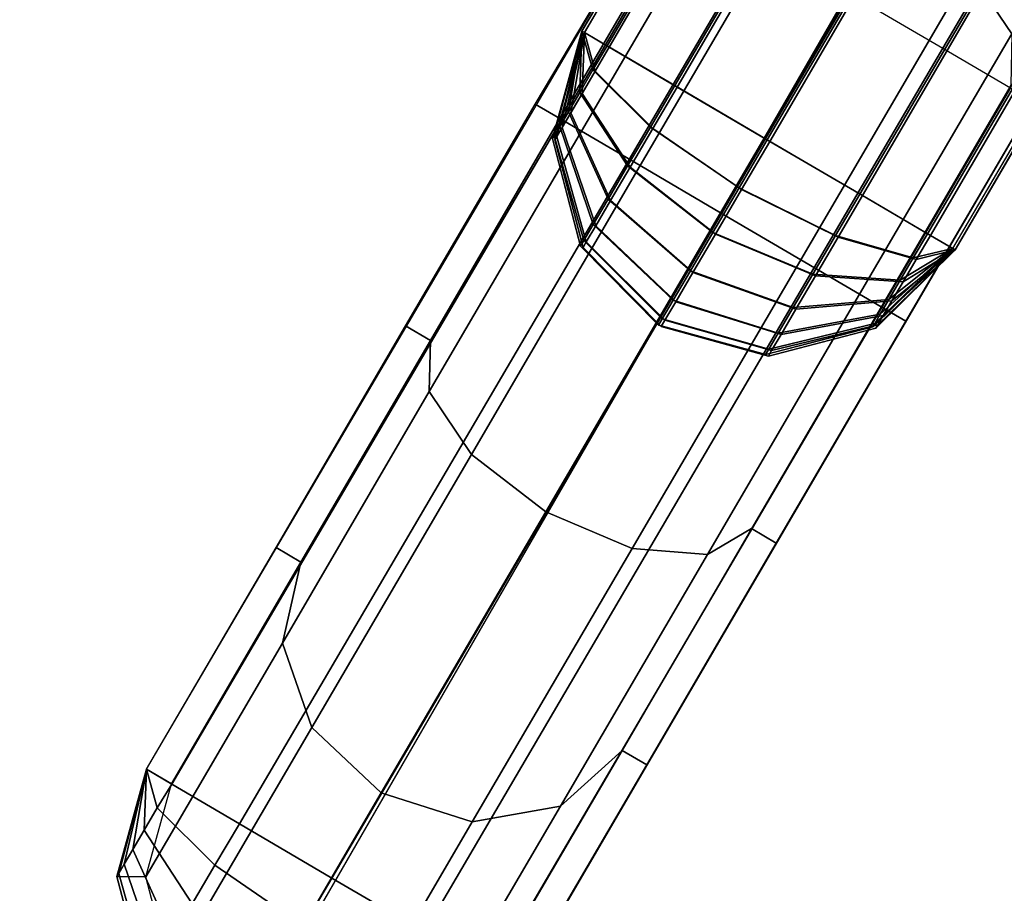
# Model space of a CAD drawing. Units: metres. Extents: x -0.21 to 2.35, y -1.65 to 0.31.
# Drawn here: x 1.16 to 1.23, y -0.47 to -0.41 of the extents above; entities that cross this region are included whole.
import ezdxf

# ---------------------------------------------------------------- set-up
doc = ezdxf.new("R2010")
doc.units = ezdxf.units.M
for name, color, linetype in [('72_CMAN_INSERT', 7, 'Continuous'), ('72_CMAN_RECEPTION_D2_ANY', 251, 'Continuous'), ('72_CMAN_RECEPTION_D3_DOGA', 7, 'Continuous'), ('72_CMAN_RECEPTION_D3_STRUCT', 7, 'Continuous'), ('72_CMAN_RECEPTION_D3_TOPREC', 7, 'Continuous'), ('72_CMAN_RECEPTION_D3_UPPERSHELF', 7, 'Continuous')]:
    doc.layers.add(name, color=color, linetype=linetype)

# ---------------------------------------------------------------- blocks, each defined once
blk = doc.blocks.new('72CMAN_RECEPTION_D3_DOGACONCFORUPPERSHELF_60')
blk.add_3dface([(-0.002688, -0.005246, -0.000018), (-0.005401, -0.010597, 0), (0.167554, -0.09912, 0.000024), (0.170324, -0.093701, -0.000031)])
blk.add_3dface([(-0.002688, -0.005246, -0.000018), (-0.005401, -0.010597, 0), (0.167554, -0.09912, 0.000024), (0.170324, -0.093701, -0.000031)])
blk = doc.blocks.new('72CMAN_RECEPTION_D3_TOPCONCWITHUPPERSHELF_60')
at = {"invisible_edges": 1}
for points in [[(-0.312007, 0.927388, 0.027414), (-0.530725, 0.372008, 0.027414), (-0.386342, 0.296698, 0.027414), (-0.088342, 0.812849, 0.027414)], [(0.122684, 0.676419, 0.027414), (-0.24893, 0.209314, 0.027414), (-0.386342, 0.296698, 0.027414), (-0.088342, 0.812849, 0.027414)]]:
    blk.add_3dface(points, dxfattribs=at)
for points in [[(-0.312007, 0.927388, -0.000586), (-0.530725, 0.372008, -0.000586), (-0.386342, 0.296698, -0.000586), (-0.088342, 0.812849, -0.000586)], [(0.122684, 0.676419, -0.000586), (-0.24893, 0.209314, -0.000586), (-0.386342, 0.296698, -0.000586), (-0.088342, 0.812849, -0.000586)]]:
    blk.add_3dface(points)
mesh = blk.add_polymesh((11, 5))
for k, corner in enumerate([(0.800049, -0.057593, 0.027414), (0.800706, -0.057196, 0.027261), (0.801259, -0.056861, 0.026828), (0.80163, -0.056637, 0.026181), (0.801761, -0.056558, 0.025414), (0.659341, 0.150605, 0.027414), (0.659969, 0.151034, 0.027261), (0.660485, 0.151426, 0.026828), (0.660822, 0.151704, 0.026181), (0.660939, 0.151807, 0.025414), (0.498427, 0.343613, 0.027414), (0.499006, 0.344083, 0.027261), (0.49948, 0.344526, 0.026828), (0.499789, 0.344848, 0.026181), (0.499896, 0.344969, 0.025414), (0.318936, 0.519477, 0.027414), (0.31945, 0.519994, 0.027261), (0.319878, 0.520483, 0.026828), (0.320162, 0.52084, 0.026181), (0.320262, 0.520974, 0.025414), (0.122684, 0.676419, 0.027414), (0.123122, 0.676985, 0.027261), (0.123501, 0.677515, 0.026828), (0.12376, 0.677898, 0.026181), (0.123853, 0.678042, 0.025414), (-0.088342, 0.812849, 0.027414), (-0.087987, 0.813465, 0.027261), (-0.08766, 0.814029, 0.026828), (-0.087428, 0.814432, 0.026181), (-0.087342, 0.814581, 0.025414), (-0.312007, 0.927388, 0.027414), (-0.311736, 0.92805, 0.027261), (-0.311466, 0.928644, 0.026828), (-0.311264, 0.929059, 0.026181), (-0.311186, 0.929212, 0.025414), (-0.546048, 1.018876, 0.027414), (-0.545858, 1.019579, 0.027261), (-0.545648, 1.020195, 0.026828), (-0.545482, 1.020619, 0.026181), (-0.545415, 1.020773, 0.025414), (-0.788097, 1.086387, 0.027414), (-0.787979, 1.087124, 0.027261), (-0.787832, 1.087756, 0.026828), (-0.787709, 1.088185, 0.026181), (-0.787657, 1.088338, 0.025414), (-1.035703, 1.129239, 0.027414), (-1.035646, 1.129998, 0.027261), (-1.035564, 1.13064, 0.026828), (-1.035493, 1.131071, 0.026181), (-1.035462, 1.131225, 0.025414), (-1.286362, 1.146998, 0.027414), (-1.286347, 1.147764, 0.027261), (-1.286333, 1.148411, 0.026828), (-1.286325, 1.148844, 0.026181), (-1.286321, 1.148997, 0.025414)]):
    mesh.set_mesh_vertex(divmod(k, 5), corner)
mesh = blk.add_polymesh((11, 5))
for k, corner in enumerate([(-1.286362, 1.146998, -0.000586), (-1.286347, 1.147764, -0.000433), (-1.286333, 1.148411, 0), (-1.286325, 1.148844, 0.000647), (-1.286321, 1.148997, 0.001414), (-1.035703, 1.129239, -0.000586), (-1.035646, 1.129998, -0.000433), (-1.035564, 1.13064, 0), (-1.035493, 1.131072, 0.000647), (-1.035462, 1.131225, 0.001414), (-0.788097, 1.086387, -0.000586), (-0.787979, 1.087124, -0.000433), (-0.787832, 1.087756, 0), (-0.787709, 1.088185, 0.000647), (-0.787657, 1.088338, 0.001414), (-0.546048, 1.018876, -0.000586), (-0.545858, 1.019579, -0.000433), (-0.545648, 1.020196, 0), (-0.545482, 1.02062, 0.000647), (-0.545415, 1.020773, 0.001414), (-0.312007, 0.927388, -0.000586), (-0.311736, 0.92805, -0.000433), (-0.311466, 0.928644, 0), (-0.311264, 0.929059, 0.000647), (-0.311186, 0.929212, 0.001414), (-0.088342, 0.812849, -0.000586), (-0.087987, 0.813465, -0.000433), (-0.08766, 0.81403, 0), (-0.087428, 0.814432, 0.000647), (-0.087342, 0.814581, 0.001414), (0.122684, 0.676419, -0.000586), (0.123122, 0.676985, -0.000433), (0.123501, 0.677515, 0), (0.12376, 0.677898, 0.000647), (0.123853, 0.678042, 0.001414), (0.318936, 0.519477, -0.000586), (0.31945, 0.519994, -0.000433), (0.319878, 0.520483, 0), (0.320162, 0.52084, 0.000647), (0.320262, 0.520974, 0.001414), (0.498427, 0.343613, -0.000586), (0.499006, 0.344083, -0.000433), (0.49948, 0.344526, 0), (0.499789, 0.344848, 0.000647), (0.499896, 0.344969, 0.001414), (0.659341, 0.150605, -0.000586), (0.659969, 0.151034, -0.000433), (0.660485, 0.151426), (0.660822, 0.151704, 0.000647), (0.660939, 0.151807, 0.001414), (0.800049, -0.057593, -0.000586), (0.800706, -0.057196, -0.000433), (0.801259, -0.056861, 0), (0.80163, -0.056637, 0.000647), (0.801761, -0.056558, 0.001414)]):
    mesh.set_mesh_vertex(divmod(k, 5), corner)
mesh = blk.add_polymesh((2, 11))
for k, corner in enumerate([(-1.286321, 1.148997, 0.025414), (-1.035462, 1.131225, 0.025414), (-0.787657, 1.088338, 0.025414), (-0.545415, 1.020773, 0.025414), (-0.311186, 0.929212, 0.025414), (-0.087342, 0.814581, 0.025414), (0.123853, 0.678042, 0.025414), (0.320262, 0.520974, 0.025414), (0.499896, 0.344969, 0.025414), (0.660939, 0.151807, 0.025414), (0.801761, -0.056558, 0.025414), (-1.286321, 1.148997, 0.001414), (-1.035462, 1.131225, 0.001414), (-0.787657, 1.088338, 0.001414), (-0.545415, 1.020773, 0.001414), (-0.311186, 0.929212, 0.001414), (-0.087342, 0.814581, 0.001414), (0.123853, 0.678042, 0.001414), (0.320262, 0.520974, 0.001414), (0.499896, 0.344969, 0.001414), (0.660939, 0.151807, 0.001414), (0.801761, -0.056558, 0.001414)]):
    mesh.set_mesh_vertex(divmod(k, 11), corner)
blk = doc.blocks.new('72CMAN_RECEPTION_D3_STRUCTFORUPPERSHELF_1')
for points in [[(-0.004228, 0.020538, -0.000016), (-0.002568, 0.019444, -0.007431), (0.045792, 0.093138, -0.007431), (0.044131, 0.094232, -0.000015)], [(-0.002568, 0.019444, -0.007431), (0.001966, 0.016457, -0.012855), (0.050325, 0.090151, -0.012855), (0.045792, 0.093138, -0.007431)], [(0.001966, 0.016457, -0.012855), (0.008147, 0.012365, -0.014839), (0.056507, 0.086059, -0.014839), (0.050325, 0.090151, -0.012855)], [(0.008147, 0.012365, -0.014839), (0.014346, 0.0083, -0.012855), (0.062705, 0.081994, -0.012854), (0.056507, 0.086059, -0.014839)], [(0.014346, 0.0083, -0.012855), (0.018879, 0.005313, -0.007431), (0.067239, 0.079007, -0.007431), (0.062705, 0.081994, -0.012854)], [(0.018879, 0.005313, -0.007431), (0.02054, 0.004219, -0.000016), (0.068915, 0.077903, -0.000015), (0.067239, 0.079007, -0.007431)], [(0.019891, 0.057508, 0.028058), (0.021564, 0.056406, 0.035502), (-0.002723, 0.019544, 0.035501), (-0.004396, 0.020646, 0.028057)], [(0.021564, 0.056406, 0.035502), (0.026086, 0.053426, 0.0409), (0.001799, 0.016564, 0.0409), (-0.002723, 0.019544, 0.035501)], [(0.026086, 0.053426, 0.0409), (0.032267, 0.049354, 0.04288), (0.00798, 0.012491, 0.042879), (0.001799, 0.016564, 0.0409)], [(0.032267, 0.049354, 0.04288), (0.038448, 0.045281, 0.040901), (0.014161, 0.008419, 0.0409), (0.00798, 0.012491, 0.042879)], [(0.038448, 0.045281, 0.040901), (0.042971, 0.042301, 0.035502), (0.018684, 0.005439, 0.035502), (0.014161, 0.008419, 0.0409)], [(0.042971, 0.042301, 0.035502), (0.044644, 0.041199, 0.028058), (0.020357, 0.004337, 0.028058), (0.018684, 0.005439, 0.035502)], [(0.022544, 0.023396, 0.350309), (0.034541, 0.041656, 0.350309), (0.036267, 0.035724, 0.350309), (0.025227, 0.018917, 0.350309)], [(-0.006229, 0.014705, 0.35031), (0.003499, 0.029525, 0.35031), (0.006641, 0.031162, 0.35031), (-0.00479, 0.013758, 0.35031)], [(-0.00479, 0.013758, 0.35031), (0.006641, 0.031162, 0.35031), (0.011815, 0.030464, 0.35031), (-0.000862, 0.01117, 0.35031)], [(0.001855, 0.030401, 0.348002), (0.003528, 0.029298, 0.340557), (-0.035392, -0.029773, 0.340557), (-0.03708, -0.028659, 0.348001)], [(-0.007887, 0.015797, 0.348002), (0.001855, 0.030401, 0.348002), (0.003499, 0.029525, 0.35031), (-0.006229, 0.014705, 0.35031)], [(-0.000862, 0.01117, 0.35031), (0.011815, 0.030464, 0.35031), (0.017634, 0.02762, 0.350309), (0.004501, 0.007635, 0.350309)], [(0.003528, 0.029298, 0.340557), (0.008051, 0.026318, 0.335159), (-0.030868, -0.032753, 0.335159), (-0.035392, -0.029773, 0.340557)], [(0.004501, 0.007635, 0.350309), (0.017634, 0.02762, 0.350309), (0.022544, 0.023396, 0.350309), (0.009866, 0.004103, 0.350309)], [(0.017673, 0.027455, 0.333261), (0.014233, 0.022245, 0.333181), (0.020414, 0.018173, 0.335161), (0.02393, 0.023502, 0.335139)], [(0.008051, 0.026318, 0.335159), (0.014233, 0.022245, 0.333181), (-0.024687, -0.036826, 0.333181), (-0.030868, -0.032753, 0.335159)], [(0.009866, 0.004103, 0.350309), (0.022544, 0.023396, 0.350309), (0.025227, 0.018917, 0.350309), (0.013793, 0.001515, 0.350309)], [(0.02393, 0.023502, 0.335139), (0.020414, 0.018173, 0.335161), (0.024936, 0.015193, 0.340561), (0.028663, 0.020846, 0.34026)], [(0.014233, 0.022245, 0.333181), (0.020414, 0.018173, 0.335161), (-0.018506, -0.040898, 0.335161), (-0.024687, -0.036826, 0.333181)], [(-0.004396, 0.020646, 0.028057), (-0.006819, 0.013328, 0.028057), (-0.006679, 0.013539, 0.029984), (-0.004396, 0.020646, 0.028057)], [(-0.004396, 0.020646, 0.028057), (-0.006679, 0.013539, 0.029984), (-0.00627, 0.01416, 0.031779), (-0.004396, 0.020646, 0.028057)], [(-0.006509, 0.013462, -0.001935), (-0.004228, 0.020538, -0.000016), (-0.004228, 0.020538, -0.000016), (-0.006648, 0.013251, -0.000016)], [(-0.006101, 0.014081, -0.003724), (-0.004228, 0.020538, -0.000016), (-0.004228, 0.020538, -0.000016), (-0.006509, 0.013462, -0.001935)], [(-0.004396, 0.020646, 0.028057), (-0.00627, 0.01416, 0.031779), (-0.005619, 0.015148, 0.033321), (-0.004396, 0.020646, 0.028057)], [(-0.005453, 0.015065, -0.005259), (-0.004228, 0.020538, -0.000016), (-0.004228, 0.020538, -0.000016), (-0.006101, 0.014081, -0.003724)], [(-0.004396, 0.020646, 0.028057), (-0.005619, 0.015148, 0.033321), (-0.004771, 0.016436, 0.034504), (-0.004396, 0.020646, 0.028057)], [(-0.004608, 0.016348, -0.006438), (-0.004228, 0.020538, -0.000016), (-0.004228, 0.020538, -0.000016), (-0.005453, 0.015065, -0.005259)], [(-0.004396, 0.020646, 0.028057), (-0.004771, 0.016436, 0.034504), (-0.003783, 0.017935, 0.035248), (-0.004396, 0.020646, 0.028057)], [(-0.003624, 0.017841, -0.007179), (-0.004228, 0.020538, -0.000016), (-0.004228, 0.020538, -0.000016), (-0.004608, 0.016348, -0.006438)], [(-0.004396, 0.020646, 0.028057), (-0.003783, 0.017935, 0.035248), (-0.002723, 0.019544, 0.035501), (-0.004396, 0.020646, 0.028057)], [(-0.002568, 0.019444, -0.007431), (-0.004228, 0.020538, -0.000016), (-0.004228, 0.020538, -0.000016), (-0.003624, 0.017841, -0.007179)], [(-0.003783, 0.017935, 0.035248), (-0.000029, 0.013788, 0.040462), (0.001799, 0.016564, 0.0409), (-0.002723, 0.019544, 0.035501)], [(0.001966, 0.016457, -0.012855), (-0.002568, 0.019444, -0.007431), (-0.003624, 0.017841, -0.007179), (0.000137, 0.013682, -0.012418)], [(0.013793, 0.001515, 0.350309), (0.025227, 0.018917, 0.350309), (0.024962, 0.015385, 0.350309), (0.015231, 0.000566, 0.350309)], [(0.020414, 0.018173, 0.335161), (0.024936, 0.015193, 0.340561), (-0.013983, -0.043878, 0.340561), (-0.018506, -0.040898, 0.335161)], [(-0.004771, 0.016436, 0.034504), (-0.001734, 0.011202, 0.039179), (-0.000029, 0.013788, 0.040462), (-0.003783, 0.017935, 0.035248)], [(0.000137, 0.013682, -0.012418), (-0.003624, 0.017841, -0.007179), (-0.004608, 0.016348, -0.006438), (-0.001566, 0.011096, -0.011135)], [(-0.005619, 0.015148, 0.033321), (-0.003197, 0.008981, 0.037138), (-0.001734, 0.011202, 0.039179), (-0.004771, 0.016436, 0.034504)], [(-0.001566, 0.011096, -0.011135), (-0.004608, 0.016348, -0.006438), (-0.005453, 0.015065, -0.005259), (-0.00303, 0.008876, -0.009095)], [(-0.000029, 0.013788, 0.040462), (0.005869, 0.009288, 0.042374), (0.00798, 0.012491, 0.042879), (0.001799, 0.016564, 0.0409)], [(0.008147, 0.012365, -0.014839), (0.001966, 0.016457, -0.012855), (0.000137, 0.013682, -0.012418), (0.006037, 0.009162, -0.01433)], [(-0.017618, 0.000978, 0.348002), (-0.007887, 0.015797, 0.348002), (-0.006229, 0.014705, 0.35031), (-0.015958, -0.000116, 0.350309)], [(0.024936, 0.015193, 0.340561), (0.026517, 0.014151, 0.348002), (-0.012297, -0.044989, 0.348002), (-0.013983, -0.043878, 0.340561)], [(-0.00627, 0.01416, 0.031779), (-0.00432, 0.007277, 0.034479), (-0.003197, 0.008981, 0.037138), (-0.005619, 0.015148, 0.033321)], [(-0.00303, 0.008876, -0.009095), (-0.005453, 0.015065, -0.005259), (-0.006101, 0.014081, -0.003724), (-0.004152, 0.007172, -0.006436)], [(0.016881, -0.000521, 0.348002), (0.026613, 0.014297, 0.348002), (0.024962, 0.015385, 0.350309), (0.015231, 0.000566, 0.350309)], [(-0.015958, -0.000116, 0.350309), (-0.006229, 0.014705, 0.35031), (-0.00479, 0.013758, 0.35031), (-0.016221, -0.003646, 0.350309)], [(-0.016221, -0.003646, 0.350309), (-0.00479, 0.013758, 0.35031), (-0.000862, 0.01117, 0.35031), (-0.013539, -0.008123, 0.350309)], [(-0.006679, 0.013539, 0.029984), (-0.005026, 0.006205, 0.031381), (-0.00432, 0.007277, 0.034479), (-0.00627, 0.01416, 0.031779)], [(-0.004152, 0.007172, -0.006436), (-0.006101, 0.014081, -0.003724), (-0.006509, 0.013462, -0.001935), (-0.004858, 0.006101, -0.003339)], [(-0.001734, 0.011202, 0.039179), (0.003903, 0.006303, 0.040893), (0.005869, 0.009288, 0.042374), (-0.000029, 0.013788, 0.040462)], [(0.006037, 0.009162, -0.01433), (0.000137, 0.013682, -0.012418), (-0.001566, 0.011096, -0.011135), (0.00407, 0.006178, -0.012846)], [(-0.006819, 0.013328, 0.028057), (-0.005266, 0.00584, 0.028057), (-0.005026, 0.006205, 0.031381), (-0.006679, 0.013539, 0.029984)], [(-0.004858, 0.006101, -0.003339), (-0.006509, 0.013462, -0.001935), (-0.006648, 0.013251, -0.000016), (-0.005099, 0.005735, -0.000016)], [(0.005869, 0.009288, 0.042374), (0.012332, 0.005644, 0.040462), (0.014161, 0.008419, 0.0409), (0.00798, 0.012491, 0.042879)], [(0.014346, 0.0083, -0.012855), (0.008147, 0.012365, -0.014839), (0.006037, 0.009162, -0.01433), (0.012518, 0.005525, -0.012418)], [(-0.013539, -0.008123, 0.350309), (-0.000862, 0.01117, 0.35031), (0.004501, 0.007635, 0.350309), (-0.008632, -0.012349, 0.350309)], [(-0.003197, 0.008981, 0.037138), (0.002214, 0.00374, 0.038538), (0.003903, 0.006303, 0.040893), (-0.001734, 0.011202, 0.039179)], [(0.00407, 0.006178, -0.012846), (-0.001566, 0.011096, -0.011135), (-0.00303, 0.008876, -0.009095), (0.002383, 0.003616, -0.010487)], [(-0.00432, 0.007277, 0.034479), (0.000918, 0.001773, 0.035468), (0.002214, 0.00374, 0.038538), (-0.003197, 0.008981, 0.037138)], [(0.002383, 0.003616, -0.010487), (-0.00303, 0.008876, -0.009095), (-0.004152, 0.007172, -0.006436), (0.001088, 0.001652, -0.007414)], [(0.003903, 0.006303, 0.040893), (0.010628, 0.003057, 0.039179), (0.012332, 0.005644, 0.040462), (0.005869, 0.009288, 0.042374)], [(0.012518, 0.005525, -0.012418), (0.006037, 0.009162, -0.01433), (0.00407, 0.006178, -0.012846), (0.010814, 0.002939, -0.011135)], [(0.012332, 0.005644, 0.040462), (0.017624, 0.00383, 0.035248), (0.018684, 0.005439, 0.035502), (0.014161, 0.008419, 0.0409)], [(0.018879, 0.005313, -0.007431), (0.014346, 0.0083, -0.012855), (0.012518, 0.005525, -0.012418), (0.017823, 0.00371, -0.007179)], [(-0.008632, -0.012349, 0.350309), (0.004501, 0.007635, 0.350309), (0.009866, 0.004103, 0.350309), (-0.002812, -0.01519, 0.350309)], [(-0.005026, 0.006205, 0.031381), (0.000103, 0.000537, 0.031894), (0.000918, 0.001773, 0.035468), (-0.00432, 0.007277, 0.034479)], [(0.001088, 0.001652, -0.007414), (-0.004152, 0.007172, -0.006436), (-0.004858, 0.006101, -0.003339), (0.000276, 0.000418, -0.003837)], [(-0.005266, 0.00584, 0.028057), (-0.000174, 0.000115, 0.028057), (0.000103, 0.000537, 0.031894), (-0.005026, 0.006205, 0.031381)], [(0.002214, 0.00374, 0.038538), (0.009165, 0.000836, 0.037138), (0.010628, 0.003057, 0.039179), (0.003903, 0.006303, 0.040893)], [(0.010814, 0.002939, -0.011135), (0.00407, 0.006178, -0.012846), (0.002383, 0.003616, -0.010487), (0.009351, 0.000719, -0.009095)], [(0.000276, 0.000418, -0.003837), (-0.004858, 0.006101, -0.003339), (-0.005099, 0.005735, -0.000016), (0, 0)], [(0.010628, 0.003057, 0.039179), (0.016636, 0.002331, 0.034504), (0.017624, 0.00383, 0.035248), (0.012332, 0.005644, 0.040462)], [(0.017823, 0.00371, -0.007179), (0.012518, 0.005525, -0.012418), (0.010814, 0.002939, -0.011135), (0.016839, 0.002217, -0.006438)], [(0.017624, 0.00383, 0.035248), (0.020357, 0.004337, 0.028058), (0.020357, 0.004337, 0.028058), (0.018684, 0.005439, 0.035502)], [(0.02054, 0.004219, -0.000016), (0.018879, 0.005313, -0.007431), (0.017823, 0.00371, -0.007179), (0.02054, 0.004219, -0.000016)], [(-0.002812, -0.01519, 0.350309), (0.009866, 0.004103, 0.350309), (0.013793, 0.001515, 0.350309), (0.00236, -0.015888, 0.350309)], [(0.014588, -0.000777, 0.028058), (0.020357, 0.004337, 0.028058), (0.020357, 0.004337, 0.028058), (0.014728, -0.000565, 0.029984)], [(0.014728, -0.000565, 0.029984), (0.020357, 0.004337, 0.028058), (0.020357, 0.004337, 0.028058), (0.015137, 0.000056, 0.03178)], [(0.02054, 0.004219, -0.000016), (0.014938, -0.000668, -0.001935), (0.014799, -0.000879, -0.000016), (0.02054, 0.004219, -0.000016)], [(0.02054, 0.004219, -0.000016), (0.015346, -0.00005, -0.003723), (0.014938, -0.000668, -0.001935), (0.02054, 0.004219, -0.000016)], [(0.015137, 0.000056, 0.03178), (0.020357, 0.004337, 0.028058), (0.020357, 0.004337, 0.028058), (0.015788, 0.001044, 0.033321)], [(0.02054, 0.004219, -0.000016), (0.015994, 0.000934, -0.005259), (0.015346, -0.00005, -0.003723), (0.02054, 0.004219, -0.000016)], [(0.015788, 0.001044, 0.033321), (0.020357, 0.004337, 0.028058), (0.020357, 0.004337, 0.028058), (0.016636, 0.002331, 0.034504)], [(0.02054, 0.004219, -0.000016), (0.016839, 0.002217, -0.006438), (0.015994, 0.000934, -0.005259), (0.02054, 0.004219, -0.000016)], [(0.016636, 0.002331, 0.034504), (0.020357, 0.004337, 0.028058), (0.020357, 0.004337, 0.028058), (0.017624, 0.00383, 0.035248)], [(0.02054, 0.004219, -0.000016), (0.017823, 0.00371, -0.007179), (0.016839, 0.002217, -0.006438), (0.02054, 0.004219, -0.000016)], [(0.000918, 0.001773, 0.035468), (0.008042, -0.000868, 0.034479), (0.009165, 0.000836, 0.037138), (0.002214, 0.00374, 0.038538)], [(0.009351, 0.000719, -0.009095), (0.002383, 0.003616, -0.010487), (0.001088, 0.001652, -0.007414), (0.008228, -0.000985, -0.006435)], [(0.009165, 0.000836, 0.037138), (0.015788, 0.001044, 0.033321), (0.016636, 0.002331, 0.034504), (0.010628, 0.003057, 0.039179)], [(0.016839, 0.002217, -0.006438), (0.010814, 0.002939, -0.011135), (0.009351, 0.000719, -0.009095), (0.015994, 0.000934, -0.005259)], [(0.000103, 0.000537, 0.031894), (0.007336, -0.001939, 0.031381), (0.008042, -0.000868, 0.034479), (0.000918, 0.001773, 0.035468)], [(0.008228, -0.000985, -0.006435), (0.001088, 0.001652, -0.007414), (0.000276, 0.000418, -0.003837), (0.007523, -0.002056, -0.003339)], [(0.00236, -0.015888, 0.350309), (0.013793, 0.001515, 0.350309), (0.015231, 0.000566, 0.350309), (0.0055, -0.014253, 0.350309)], [(-0.027349, -0.013841, 0.348002), (-0.017618, 0.000978, 0.348002), (-0.015958, -0.000116, 0.350309), (-0.025686, -0.014936, 0.350309)], [(0.008042, -0.000868, 0.034479), (0.015137, 0.000056, 0.03178), (0.015788, 0.001044, 0.033321), (0.009165, 0.000836, 0.037138)], [(0.015994, 0.000934, -0.005259), (0.009351, 0.000719, -0.009095), (0.008228, -0.000985, -0.006435), (0.015346, -0.00005, -0.003723)], [(-0.000174, 0.000115, 0.028057), (0.007095, -0.002305, 0.028057), (0.007336, -0.001939, 0.031381), (0.000103, 0.000537, 0.031894)], [(0.007523, -0.002056, -0.003339), (0.000276, 0.000418, -0.003837), (0, 0), (0.007282, -0.002422, -0.000016)], [(0.00715, -0.01534, 0.348002), (0.016881, -0.000521, 0.348002), (0.015231, 0.000566, 0.350309), (0.0055, -0.014253, 0.350309)], [(0.007336, -0.001939, 0.031381), (0.014728, -0.000565, 0.029984), (0.015137, 0.000056, 0.03178), (0.008042, -0.000868, 0.034479)], [(-0.025686, -0.014936, 0.350309), (-0.015958, -0.000116, 0.350309), (-0.016221, -0.003646, 0.350309), (-0.027259, -0.020454, 0.350309)], [(0.007095, -0.002305, 0.028057), (0.014588, -0.000777, 0.028058), (0.014728, -0.000565, 0.029984), (0.007336, -0.001939, 0.031381)], [(0.014938, -0.000668, -0.001935), (0.007523, -0.002056, -0.003339), (0.007282, -0.002422, -0.000016), (0.014799, -0.000879, -0.000016)], [(0.015346, -0.00005, -0.003723), (0.008228, -0.000985, -0.006435), (0.007523, -0.002056, -0.003339), (0.014938, -0.000668, -0.001935)], [(-0.027259, -0.020454, 0.350309), (-0.016221, -0.003646, 0.350309), (-0.013539, -0.008123, 0.350309), (-0.025535, -0.026384, 0.350309)], [(-0.025535, -0.026384, 0.350309), (-0.013539, -0.008123, 0.350309), (-0.008632, -0.012349, 0.350309), (-0.020979, -0.031141, 0.350309)], [(-0.020979, -0.031141, 0.350309), (-0.008632, -0.012349, 0.350309), (-0.002812, -0.01519, 0.350309), (-0.01481, -0.033451, 0.350309)], [(-0.03708, -0.028659, 0.348001), (-0.027349, -0.013841, 0.348002), (-0.025686, -0.014936, 0.350309), (-0.035415, -0.029757, 0.350309)], [(-0.00868, -0.032694, 0.350309), (0.00236, -0.015888, 0.350309), (0.0055, -0.014253, 0.350309), (-0.004231, -0.029072, 0.350309)], [(-0.002581, -0.030159, 0.348002), (0.00715, -0.01534, 0.348002), (0.0055, -0.014253, 0.350309), (-0.004231, -0.029072, 0.350309)], [(-0.035415, -0.029757, 0.350309), (-0.025686, -0.014936, 0.350309), (-0.027259, -0.020454, 0.350309), (-0.037512, -0.036069, 0.350309)], [(-0.01481, -0.033451, 0.350309), (-0.002812, -0.01519, 0.350309), (0.00236, -0.015888, 0.350309), (-0.00868, -0.032694, 0.350309)], [(-0.037512, -0.036069, 0.350309), (-0.027259, -0.020454, 0.350309), (-0.025535, -0.026384, 0.350309), (-0.036172, -0.042581, 0.350309)], [(-0.036172, -0.042581, 0.350309), (-0.025535, -0.026384, 0.350309), (-0.020979, -0.031141, 0.350309), (-0.031756, -0.04755, 0.350309)], [(-0.0395, -0.035946, 0.348001), (-0.03708, -0.028659, 0.348001), (-0.03708, -0.028659, 0.348001), (-0.039361, -0.035735, 0.346082)], [(-0.03708, -0.028659, 0.348001), (-0.0395, -0.035946, 0.348001), (-0.037512, -0.036069, 0.350309), (-0.035415, -0.029757, 0.350309)], [(-0.039361, -0.035735, 0.346082), (-0.03708, -0.028659, 0.348001), (-0.03708, -0.028659, 0.348001), (-0.038953, -0.035117, 0.344293)], [(-0.038953, -0.035117, 0.344293), (-0.03708, -0.028659, 0.348001), (-0.03708, -0.028659, 0.348001), (-0.038305, -0.034133, 0.342758)], [(-0.038305, -0.034133, 0.342758), (-0.03708, -0.028659, 0.348001), (-0.03708, -0.028659, 0.348001), (-0.03746, -0.03285, 0.341579)], [(-0.03746, -0.03285, 0.341579), (-0.03708, -0.028659, 0.348001), (-0.03708, -0.028659, 0.348001), (-0.036476, -0.031357, 0.340838)], [(-0.036476, -0.031357, 0.340838), (-0.03708, -0.028659, 0.348001), (-0.03708, -0.028659, 0.348001), (-0.035392, -0.029773, 0.340557)], [(-0.018935, -0.048308, 0.350309), (-0.00868, -0.032694, 0.350309), (-0.004231, -0.029072, 0.350309), (-0.013962, -0.043891, 0.350309)], [(-0.012312, -0.044978, 0.348002), (-0.002581, -0.030159, 0.348002), (-0.004231, -0.029072, 0.350309), (-0.013962, -0.043891, 0.350309)], [(-0.032714, -0.035516, 0.335599), (-0.036476, -0.031357, 0.340838), (-0.035392, -0.029773, 0.340557), (-0.030868, -0.032753, 0.335159)], [(-0.031756, -0.04755, 0.350309), (-0.020979, -0.031141, 0.350309), (-0.01481, -0.033451, 0.350309), (-0.025447, -0.049647, 0.350309)], [(-0.034418, -0.038102, 0.336882), (-0.03746, -0.03285, 0.341579), (-0.036476, -0.031357, 0.340838), (-0.032714, -0.035516, 0.335599)], [(-0.035881, -0.040323, 0.338922), (-0.038305, -0.034133, 0.342758), (-0.03746, -0.03285, 0.341579), (-0.034418, -0.038102, 0.336882)], [(-0.026814, -0.040036, 0.333686), (-0.032714, -0.035516, 0.335599), (-0.030868, -0.032753, 0.335159), (-0.024687, -0.036826, 0.333181)], [(-0.025447, -0.049647, 0.350309), (-0.01481, -0.033451, 0.350309), (-0.00868, -0.032694, 0.350309), (-0.018935, -0.048308, 0.350309)], [(-0.037004, -0.042026, 0.341582), (-0.038953, -0.035117, 0.344293), (-0.038305, -0.034133, 0.342758), (-0.035881, -0.040323, 0.338922)], [(-0.03771, -0.043097, 0.344678), (-0.039361, -0.035735, 0.346082), (-0.038953, -0.035117, 0.344293), (-0.037004, -0.042026, 0.341582)], [(-0.03795, -0.043463, 0.348001), (-0.0395, -0.035946, 0.348001), (-0.039361, -0.035735, 0.346082), (-0.03771, -0.043097, 0.344678)], [(-0.0395, -0.035946, 0.348001), (-0.037951, -0.043462, 0.348001), (-0.036172, -0.042581, 0.350309), (-0.037512, -0.036069, 0.350309)], [(-0.02878, -0.04302, 0.335171), (-0.034418, -0.038102, 0.336882), (-0.032714, -0.035516, 0.335599), (-0.026814, -0.040036, 0.333686)], [(-0.020333, -0.043673, 0.3356), (-0.026814, -0.040036, 0.333686), (-0.024687, -0.036826, 0.333181), (-0.018506, -0.040898, 0.335161)]]:
    blk.add_3dface(points)
for points, invisible_edges in [([(0.02054, 0.004219, -0.000016), (-0.004228, 0.020538, -0.000016), (0.044131, 0.094232, -0.000015), (0.068915, 0.077903, -0.000015)], 5), ([(0.034523, 0.079717, 0.028057), (-0.004396, 0.020646, 0.028057), (0.020372, 0.004327, 0.028058), (0.059308, 0.063388, 0.028058)], 10), ([(0.014631, -0.000771, 0.028058), (-0.006816, 0.013359, 0.028057), (-0.004396, 0.020646, 0.028057), (0.020372, 0.004327, 0.028058)], 5), ([(0.014799, -0.000879, -0.000016), (-0.006648, 0.013251, -0.000016), (-0.004228, 0.020538, -0.000016), (0.02054, 0.004219, -0.000016)], 5), ([(-0.006816, 0.013359, 0.028057), (0.003908, 0.006294, 0.028057), (-0.000168, 0.000108, 0.028073), (-0.005267, 0.005843, 0.028057)], 3), ([(-0.006648, 0.013251, -0.000016), (0.004076, 0.006186, -0.000016), (0, 0), (-0.005099, 0.005735, -0.000016)], 3), ([(0.007114, -0.002314, 0.028057), (-0.000168, 0.000108, 0.028073), (0.003908, 0.006294, 0.028057), (0.014631, -0.000771, 0.028058)], 6), ([(0.007282, -0.002422, -0.000016), (0, 0), (0.004076, 0.006186, -0.000016), (0.014799, -0.000879, -0.000016)], 6)]:
    blk.add_3dface(points, dxfattribs=dict(invisible_edges=invisible_edges))
blk = doc.blocks.new('72CMAN_RECEPTION_D3_UPPERSHELFCONC_60')
at = {"invisible_edges": 5}
for points in [[(1.142311, 0.305483, 0.027414), (1.142329, 0.501483, 0.027414), (0.887179, 0.488627, 0.027414), (0.973614, 0.293546, 0.027414)], [(1.142311, 0.305483, -0.000586), (1.142329, 0.501483, -0.000586), (0.887179, 0.488627, -0.000586), (0.973614, 0.293546, -0.000586)], [(1.311009, 0.293546, 0.027414), (1.397479, 0.488624, 0.027414), (1.142329, 0.501483, 0.027414), (1.142312, 0.305483, 0.027414)], [(1.311009, 0.293546, -0.000586), (1.397479, 0.488624, -0.000586), (1.142329, 0.501483, -0.000586), (1.142312, 0.305483, -0.000586)]]:
    blk.add_3dface(points, dxfattribs=at)
for points in [[(0.973614, 0.293546, 0.027414), (0.973745, 0.292891, 0.027261), (1.142311, 0.304825, 0.027261), (1.142311, 0.305483, 0.027414)], [(0.973614, 0.293546, -0.000586), (0.973747, 0.29289, -0.000432), (1.142312, 0.304824, -0.000432), (1.142311, 0.305483, -0.000586)], [(0.973745, 0.292891, 0.027261), (0.973834, 0.292241, 0.026828), (1.142311, 0.304168, 0.026828), (1.142311, 0.304825, 0.027261)], [(0.973747, 0.29289, -0.000432), (0.973836, 0.292239, 0.000004), (1.142312, 0.304166, 0.000004), (1.142312, 0.304824, -0.000432)], [(0.973834, 0.292241, 0.026828), (0.973882, 0.291754, 0.026181), (1.142311, 0.303674, 0.026181), (1.142311, 0.304168, 0.026828)], [(0.973836, 0.292239, 0.000004), (0.973884, 0.291752, 0.000655), (1.142312, 0.303673, 0.000655), (1.142312, 0.304166, 0.000004)], [(0.973882, 0.291754, 0.026181), (0.973895, 0.291566, 0.025414), (1.142311, 0.303483, 0.025414), (1.142311, 0.303674, 0.026181)], [(0.973884, 0.291752, 0.000655), (0.973895, 0.291566, 0.001426), (1.142311, 0.303483, 0.001426), (1.142312, 0.303673, 0.000655)], [(0.973895, 0.291566, 0.025414), (1.142311, 0.303483, 0.025414), (1.142311, 0.303483, 0.001414), (0.973895, 0.291566, 0.001414)]]:
    blk.add_3dface(points)
blk = doc.blocks.new('72_CMAN_RECEPTION_D2_TOPCONCWITHUPPERSHELF_60_1')
at = {"layer": '72_CMAN_RECEPTION_D2_ANY'}
blk.add_arc((1.227686, -2.159189), 2.498, 61.169383, 118.830617, dxfattribs=at)
blk = doc.blocks.new('72cman_reception270C86D6ABE0D4DE4A3A98EEA40DD3F57')
at = {"rotation": 329.9999999999999}
blk.add_blockref('72_CMAN_RECEPTION_D2_TOPCONCWITHUPPERSHELF_60_1', (0.0144, -0.0327), dxfattribs=at)
blk = doc.blocks.new('EDWG6400021815CB4F7A8E8D42CF551B390A')
at = {"color": 7}
blk.add_blockref('72cman_reception270C86D6ABE0D4DE4A3A98EEA40DD3F57', (0, 0), dxfattribs=at)
at = {"layer": '72_CMAN_RECEPTION_D3_DOGA', "color": 0, "rotation": 357}
blk.add_blockref('72CMAN_RECEPTION_D3_DOGACONCFORUPPERSHELF_60', (1.168, -0.3084, 0.0602), dxfattribs=at)
at = {"layer": '72_CMAN_RECEPTION_D3_STRUCT', "color": 0, "rotation": 3}
blk.add_blockref('72CMAN_RECEPTION_D3_STRUCTFORUPPERSHELF_1', (1.203, -0.43, 0.7113), dxfattribs=at)
at = {"layer": '72_CMAN_RECEPTION_D3_TOPREC', "color": 0}
blk.add_blockref('72CMAN_RECEPTION_D3_TOPCONCWITHUPPERSHELF_60', (1.3353, -1.166, 0.7118), dxfattribs=at)
at = {"layer": '72_CMAN_RECEPTION_D3_UPPERSHELF', "color": 0, "rotation": 329.9999999999999}
blk.add_blockref('72CMAN_RECEPTION_D3_UPPERSHELFCONC_60', (0.0298, -0.1768, 1.0622), dxfattribs=at)
blk = doc.blocks.new('EDWGC5B1534656414C6A8E916B25CAEDCCFF')
at = {"layer": '72_CMAN_INSERT'}
blk.add_blockref('EDWG6400021815CB4F7A8E8D42CF551B390A', (0, 0), dxfattribs=at)

msp = doc.modelspace()

# ---------------------------------------------------------------- block references
msp.add_blockref('EDWGC5B1534656414C6A8E916B25CAEDCCFF', (0, 0))

doc.saveas('drawing.dxf')
